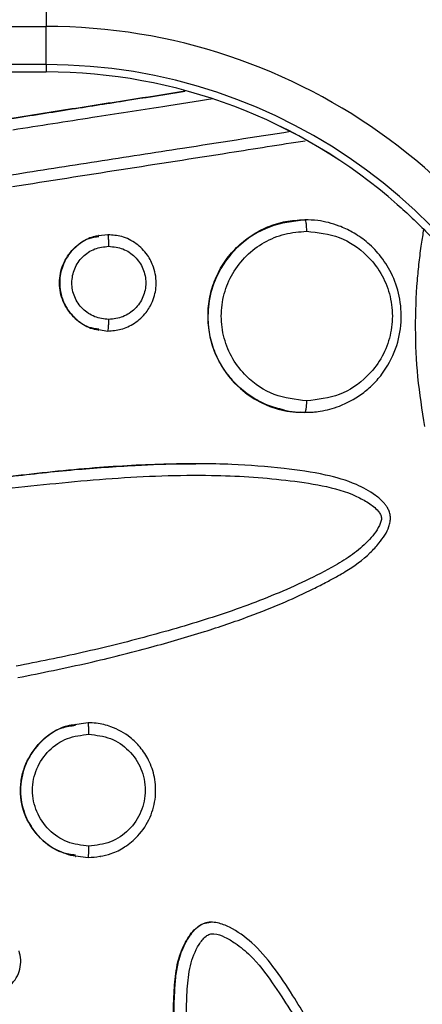
# Model space of a CAD drawing. Units: millimetres. Extents: x -89 to 1481, y 459 to 964.
# Drawn here: x 772 to 776, y 604 to 614 of the extents above; entities that cross this region are included whole.
import ezdxf

# ---------------------------------------------------------------- set-up
doc = ezdxf.new("R2010")
doc.units = ezdxf.units.MM
doc.header["$MEASUREMENT"] = 0
doc.layers.add('VP-DIM', color=7, linetype='Continuous')
doc.layers.add('VP-EQ', color=7, linetype='Continuous', true_color=0x8a3492)
doc.styles.get("Standard").update_dxf_attribs({"font": 'arial.ttf'})
doc.dimstyles.get("Standard").update_dxf_attribs({"dimtxt": 14, "dimasz": 20, "dimexe": 20, "dimexo": 50, "dimgap": 20, "dimtad": 0, "dimdec": 0, "dimzin": 0, "dimdsep": 46, "dimtxsty": 'Standard', "dimcen": -0.09, "dimadec": 0, "dimazin": 0, "dimtfac": 1, "dimtdec": 4, "dimtofl": 0, "dimtmove": 0, "dimatfit": 3, "dimfxl": 70, "dimfxlon": 1, "dimtolj": 1, "dimtzin": 0, "dimarcsym": 0})

# ---------------------------------------------------------------- blocks, each defined once
blk = doc.blocks.new('*D63')
at = {"layer": 'Defpoints', "color": 0}
for p in [(707.252, 732.282), (1460.894, 732.282), (896.736, 459.127)]:
    blk.add_point(p, dxfattribs=at)
at = {"layer": 'VP-DIM', "color": 0, "lineweight": -2}
for p, q in [((1390.894, 732.282), (1480.894, 732.282)), ((1460.894, 712.282), (1460.894, 626.312)), ((1460.894, 479.127), (1460.894, 555.232)), ((1390.894, 459.127), (1480.894, 459.127))]:
    blk.add_line(p, q, dxfattribs=at)
at = {"layer": 'VP-DIM', "color": 0}
for points in [[(1464.227, 712.282), (1457.56, 712.282), (1460.894, 732.282)], [(1457.56, 479.127), (1464.227, 479.127), (1460.894, 459.127)]]:
    blk.add_solid(points, dxfattribs=at)
at = {"layer": 'VP-DIM', "color": 0, "insert": (1460.894, 590.772), "char_height": 14, "attachment_point": 5, "rotation": 90}
blk.add_mtext('\\A1;280', dxfattribs=at)
blk = doc.blocks.new('*D64')
at = {"layer": 'Defpoints', "color": 0}
for p in [(902.423, 865.074), (902.423, 716.86), (700.352, 465.988)]:
    blk.add_point(p, dxfattribs=at)
at = {"layer": 'VP-DIM', "color": 0, "lineweight": -2}
for p, q in [((700.352, 795.074), (700.352, 885.074)), ((902.423, 795.074), (902.423, 885.074)), ((720.352, 865.074), (759.894, 865.074)), ((882.423, 865.074), (830.974, 865.074))]:
    blk.add_line(p, q, dxfattribs=at)
at = {"layer": 'VP-DIM', "color": 0}
for points in [[(720.352, 868.407), (720.352, 861.741), (700.352, 865.074)], [(882.423, 861.741), (882.423, 868.407), (902.423, 865.074)]]:
    blk.add_solid(points, dxfattribs=at)
at = {"layer": 'VP-DIM', "color": 0, "insert": (795.434, 865.074), "char_height": 14, "attachment_point": 5}
blk.add_mtext('\\A1;210', dxfattribs=at)
blk = doc.blocks.new('RB0520_')
at = {"color": 0, "linetype": 'Continuous', "lineweight": 25}
for p, q in [((771.879, 615.107), (771.878, 614.195)), ((760.638, 614.196), (771.878, 614.195)), ((771.878, 613.799), (760.638, 613.8)), ((771.878, 613.799), (771.878, 613.722)), ((760.638, 613.722), (771.878, 613.722)), ((760.638, 613.722), (771.878, 613.722)), ((772.146, 613.338), (771.5, 613.237)), ((775.522, 612.347), (775.522, 612.348)), ((774.563, 612.189), (774.332, 612.154)), ((774.558, 612.189), (774.563, 612.189)), ((774.663, 612.184), (774.657, 612.184)), ((772.52, 612.033), (772.422, 612.02)), ((772.425, 612.024), (772.423, 612.024)), ((772.517, 612.033), (772.52, 612.033)), ((772.613, 612.025), (772.611, 612.025)), ((772.422, 611.048), (772.52, 611.033)), ((772.423, 611.043), (772.425, 611.043)), ((772.52, 611.033), (772.517, 611.033)), ((772.611, 611.042), (772.613, 611.042)), ((774.47, 610.193), (774.475, 610.193)), ((774.558, 610.189), (774.517, 610.193)), ((774.563, 610.189), (774.558, 610.189)), ((774.646, 610.193), (774.651, 610.193)), ((773.435, 609.656), (773.431, 609.656)), ((772.314, 606.968), (772.148, 606.942)), ((772.183, 606.955), (772.182, 606.955)), ((772.312, 606.968), (772.314, 606.968)), ((772.444, 606.955), (772.442, 606.955)), ((772.132, 605.592), (772.314, 605.568)), ((772.181, 605.58), (772.183, 605.58)), ((772.314, 605.568), (772.312, 605.568)), ((772.443, 605.58), (772.445, 605.58)), ((773.592, 604.898), (773.589, 604.898))]:
    blk.add_line(p, q, dxfattribs=at)
for centre, radius, start, end in [((771.878, 608.204), 9.405, 17.1025, 78.4556), ((771.878, 608.204), 9.482, 30.2042, 76.3552), ((771.878, 608.204), 9.009, 17.1025, 89.9978), ((771.878, 608.204), 5.991, 17.1025, 89.9978), ((771.878, 608.204), 5.595, 17.1025, 89.9978), ((771.878, 608.204), 5.518, 48.6715, 89.9978), ((771.878, 608.204), 5.518, 48.6669, 89.9978), ((774.551, 611.183), 0.995, 102.7077, 270.6821)]:
    blk.add_arc(centre, radius, start, end, dxfattribs=at)
for points, knots in [([(771.878, 613.799), (771.878, 613.807), (771.878, 613.823), (771.878, 613.916), (771.878, 614.042), (771.878, 614.143), (771.878, 614.195)], [0, 0, 0, 0, 0.286155, 0.557654, 0.773125, 1, 1, 1, 1]), ([(771.508, 613.238), (771.721, 613.271), (772.127, 613.335), (772.703, 613.425), (773.094, 613.487), (773.292, 613.518), (773.319, 613.522)], [0, 0, 0, 0, 0.351999, 0.670343, 0.955032, 1, 1, 1, 1]), ([(773.32, 613.522), (773.152, 613.495), (772.762, 613.434), (772.37, 613.373), (772.146, 613.338)], [0, 0, 0, 0, 0.431256, 1, 1, 1, 1]), ([(773.609, 613.443), (773.435, 613.416), (773.02, 613.351), (772.328, 613.243), (771.808, 613.162), (771.531, 613.119)], [0, 0, 0, 0, 0.251217, 0.601517, 1, 1, 1, 1]), ([(774.416, 613.103), (774.042, 613.045), (773.374, 612.941), (772.404, 612.79), (771.81, 612.698), (771.513, 612.651)], [0, 0, 0, 0, 0.3881452, 0.6940739, 1, 1, 1, 1]), ([(771.528, 612.533), (771.904, 612.592), (772.656, 612.71), (773.671, 612.868), (774.305, 612.968), (774.568, 613.009)], [0, 0, 0, 0, 0.369587, 0.739166, 1, 1, 1, 1]), ([(775.522, 612.348), (775.575, 612.301), (775.682, 612.204), (775.839, 612.049), (775.996, 611.881), (776.153, 611.699), (776.306, 611.504), (776.462, 611.285), (776.629, 611.025), (776.81, 610.701), (777, 610.297), (777.103, 609.993), (777.159, 609.829)], [0, 0, 0, 0, 0.069455, 0.142004, 0.217647, 0.296385, 0.378221, 0.463154, 0.560866, 0.682907, 0.829282, 1, 1, 1, 1]), ([(774.348, 610.213), (774.29, 610.228), (774.168, 610.259), (773.999, 610.352), (773.846, 610.477), (773.721, 610.63), (773.627, 610.805), (773.571, 610.995), (773.552, 611.192), (773.572, 611.389), (773.629, 611.578), (773.723, 611.752), (773.849, 611.903), (774.002, 612.028), (774.175, 612.119), (774.363, 612.178), (774.493, 612.185), (774.558, 612.189)], [0, 0, 0, 0, 0.0619853, 0.1294115, 0.1964538, 0.2636208, 0.3304846, 0.3975177, 0.4644393, 0.5313143, 0.598306, 0.6651146, 0.7320976, 0.7988488, 0.8657549, 0.9327869, 1, 1, 1, 1]), ([(774.583, 612.069), (774.583, 612.086), (774.582, 612.121), (774.577, 612.161), (774.57, 612.185), (774.565, 612.188), (774.563, 612.189)], [0, 0, 0, 0, 0.270037, 0.562146, 0.789548, 1, 1, 1, 1]), ([(774.563, 610.189), (774.616, 610.191), (774.739, 610.197), (774.939, 610.253), (775.12, 610.349), (775.263, 610.468), (775.397, 610.618), (775.517, 610.839), (775.575, 611.122), (775.554, 611.394), (775.472, 611.632), (775.348, 611.821), (775.208, 611.962), (775.064, 612.06), (774.897, 612.138), (774.729, 612.182), (774.608, 612.187), (774.563, 612.189)], [0, 0, 0, 0, 0.051207, 0.117369, 0.198822, 0.245305, 0.295578, 0.390592, 0.480687, 0.565964, 0.646248, 0.716956, 0.779962, 0.835465, 0.883504, 0.95666, 1, 1, 1, 1]), ([(774.583, 610.309), (774.468, 610.322), (774.238, 610.347), (773.975, 610.528), (773.807, 610.74), (773.717, 610.957), (773.686, 611.189), (773.717, 611.421), (773.807, 611.637), (773.951, 611.821), (774.137, 611.961), (774.353, 612.051), (774.506, 612.063), (774.583, 612.069)], [0, 0, 0, 0, 0.125027, 0.249743, 0.333099, 0.416275, 0.499507, 0.582764, 0.665997, 0.749384, 0.832841, 0.91635, 1, 1, 1, 1]), ([(774.583, 612.069), (774.698, 612.056), (774.929, 612.03), (775.191, 611.851), (775.36, 611.638), (775.45, 611.422), (775.482, 611.189), (775.45, 610.956), (775.36, 610.74), (775.191, 610.527), (774.929, 610.348), (774.698, 610.322), (774.583, 610.309)], [0, 0, 0, 0, 0.12515, 0.250025, 0.333478, 0.416706, 0.499939, 0.583173, 0.666408, 0.749853, 0.874806, 1, 1, 1, 1]), ([(775.796, 612.09), (775.787, 612.039), (775.768, 611.925), (775.746, 611.747), (775.717, 611.457), (775.703, 611.06), (775.725, 610.552), (775.778, 610.213), (775.805, 610.042)], [0, 0, 0, 0, 0.075463, 0.168098, 0.260739, 0.500307, 0.746799, 1, 1, 1, 1]), ([(772.422, 612.02), (772.409, 612.019), (772.347, 612.012), (772.239, 611.956), (772.126, 611.855), (772.046, 611.719), (772.008, 611.555), (772.032, 611.384), (772.11, 611.231), (772.224, 611.12), (772.338, 611.057), (772.407, 611.049), (772.422, 611.048)], [0, 0, 0, 0, 0.0269593, 0.1379175, 0.2583649, 0.3558311, 0.4787749, 0.6211887, 0.7243999, 0.8478715, 0.9677825, 1, 1, 1, 1]), ([(772.425, 611.052), (772.391, 611.057), (772.293, 611.07), (772.155, 611.173), (772.043, 611.336), (772.004, 611.532), (772.043, 611.729), (772.154, 611.893), (772.292, 611.997), (772.391, 612.01), (772.425, 612.015)], [0, 0, 0, 0, 0.073988, 0.215953, 0.357207, 0.499113, 0.641111, 0.783328, 0.925746, 1, 1, 1, 1]), ([(772.528, 611.913), (772.528, 611.93), (772.528, 611.966), (772.526, 612.006), (772.523, 612.03), (772.521, 612.032), (772.52, 612.033)], [0, 0, 0, 0, 0.270037, 0.562146, 0.789548, 1, 1, 1, 1]), ([(772.52, 611.033), (772.565, 611.037), (772.662, 611.045), (772.803, 611.111), (772.915, 611.214), (772.993, 611.349), (773.031, 611.513), (773.007, 611.682), (772.931, 611.833), (772.817, 611.947), (772.672, 612.021), (772.568, 612.029), (772.52, 612.033)], [0, 0, 0, 0, 0.087609, 0.185936, 0.290729, 0.375377, 0.481477, 0.605284, 0.694621, 0.801272, 0.908091, 1, 1, 1, 1]), ([(772.528, 611.153), (772.478, 611.159), (772.379, 611.171), (772.251, 611.258), (772.165, 611.384), (772.136, 611.534), (772.166, 611.684), (772.251, 611.809), (772.379, 611.897), (772.478, 611.908), (772.528, 611.913)], [0, 0, 0, 0, 0.125393, 0.250409, 0.375179, 0.500025, 0.624837, 0.74962, 0.874603, 1, 1, 1, 1]), ([(772.528, 611.913), (772.579, 611.908), (772.679, 611.897), (772.806, 611.809), (772.892, 611.684), (772.922, 611.533), (772.892, 611.383), (772.806, 611.258), (772.678, 611.171), (772.578, 611.159), (772.528, 611.153)], [0, 0, 0, 0, 0.125422, 0.250467, 0.375269, 0.500026, 0.624781, 0.749531, 0.874586, 1, 1, 1, 1]), ([(772.52, 611.033), (772.521, 611.036), (772.523, 611.04), (772.526, 611.073), (772.528, 611.113), (772.528, 611.14), (772.528, 611.153)], [0, 0, 0, 0, 0.270486, 0.562713, 0.789924, 1, 1, 1, 1]), ([(774.563, 610.189), (774.566, 610.191), (774.572, 610.195), (774.578, 610.228), (774.582, 610.268), (774.583, 610.296), (774.583, 610.309)], [0, 0, 0, 0, 0.270486, 0.562713, 0.789924, 1, 1, 1, 1]), ([(774.341, 610.214), (774.381, 610.206), (774.462, 610.191), (774.544, 610.191), (774.585, 610.191)], [0, 0, 0, 0, 0.499667, 1, 1, 1, 1]), ([(771.508, 609.524), (771.729, 609.55), (772.161, 609.599), (772.762, 609.638), (773.182, 609.658), (773.391, 609.655), (773.431, 609.654)], [0, 0, 0, 0, 0.345533, 0.6736, 0.937569, 1, 1, 1, 1]), ([(771.584, 607.436), (771.83, 607.486), (772.295, 607.579), (772.939, 607.742), (773.495, 607.902), (773.96, 608.059), (774.336, 608.209), (774.604, 608.333), (774.784, 608.425), (774.895, 608.485), (775.051, 608.575), (775.199, 608.684), (775.328, 608.822), (775.394, 608.912), (775.433, 608.988), (775.45, 609.053), (775.453, 609.103), (775.444, 609.151), (775.426, 609.191), (775.406, 609.223), (775.366, 609.272), (775.27, 609.354), (775.068, 609.463), (774.747, 609.555), (774.313, 609.614), (773.769, 609.659), (773.113, 609.657), (772.346, 609.617), (771.8, 609.557), (771.509, 609.524)], [0, 0, 0, 0, 0.088328, 0.166485, 0.234514, 0.292509, 0.34039, 0.378069, 0.397499, 0.412423, 0.422906, 0.461592, 0.477252, 0.489661, 0.501224, 0.507062, 0.513048, 0.518901, 0.523989, 0.528374, 0.532138, 0.546249, 0.57326, 0.613119, 0.664818, 0.729363, 0.806768, 0.896921, 1, 1, 1, 1]), ([(771.527, 609.405), (771.872, 609.442), (772.561, 609.516), (773.381, 609.545), (773.982, 609.524), (774.365, 609.488), (774.742, 609.437), (775.033, 609.357), (775.222, 609.254), (775.307, 609.19), (775.348, 609.133), (775.361, 609.095), (775.354, 609.055), (775.318, 608.966), (775.218, 608.846), (775.06, 608.709), (774.742, 608.517), (774.259, 608.291), (773.605, 608.054), (772.934, 607.861), (772.255, 607.691), (771.795, 607.6), (771.566, 607.554)], [0, 0, 0, 0, 0.126895, 0.25366, 0.301124, 0.348548, 0.3959, 0.442242, 0.459387, 0.475663, 0.48097, 0.485119, 0.489771, 0.495392, 0.52037, 0.546279, 0.572478, 0.657692, 0.743097, 0.828689, 0.914339, 1, 1, 1, 1]), ([(772.148, 606.942), (772.134, 606.941), (772.036, 606.928), (771.882, 606.832), (771.73, 606.673), (771.63, 606.47), (771.598, 606.239), (771.65, 606.009), (771.765, 605.814), (771.927, 605.665), (772.068, 605.615), (772.132, 605.592)], [0, 0, 0, 0, 0.023073, 0.161907, 0.280151, 0.380511, 0.525167, 0.651653, 0.757234, 0.890224, 1, 1, 1, 1]), ([(772.184, 605.593), (772.137, 605.599), (772.001, 605.618), (771.809, 605.759), (771.65, 605.986), (771.603, 606.219), (771.621, 606.406), (771.676, 606.585), (771.808, 606.775), (772.001, 606.917), (772.137, 606.936), (772.184, 606.942)], [0, 0, 0, 0, 0.072918, 0.213237, 0.353736, 0.497509, 0.571731, 0.6452, 0.786585, 0.926883, 1, 1, 1, 1]), ([(772.322, 606.848), (772.322, 606.865), (772.321, 606.9), (772.319, 606.94), (772.317, 606.964), (772.315, 606.966), (772.314, 606.968)], [0, 0, 0, 0, 0.2700366, 0.5621458, 0.7895482, 1, 1, 1, 1]), ([(772.314, 605.568), (772.396, 605.576), (772.529, 605.589), (772.703, 605.678), (772.849, 605.8), (772.966, 605.979), (773.022, 606.193), (773.011, 606.399), (772.952, 606.575), (772.861, 606.713), (772.734, 606.839), (772.577, 606.926), (772.423, 606.963), (772.342, 606.966), (772.314, 606.968)], [0, 0, 0, 0, 0.1111173, 0.1821145, 0.2630515, 0.3694772, 0.4688485, 0.5612974, 0.6465644, 0.720066, 0.7849627, 0.8898219, 0.9613822, 1, 1, 1, 1]), ([(772.322, 605.688), (772.245, 605.696), (772.093, 605.714), (771.899, 605.847), (771.768, 606.039), (771.722, 606.268), (771.768, 606.496), (771.899, 606.688), (772.093, 606.822), (772.245, 606.839), (772.322, 606.848)], [0, 0, 0, 0, 0.125304, 0.25033, 0.375174, 0.499994, 0.624813, 0.749654, 0.874683, 1, 1, 1, 1]), ([(772.322, 606.848), (772.398, 606.839), (772.551, 606.822), (772.745, 606.688), (772.876, 606.497), (772.922, 606.268), (772.876, 606.039), (772.745, 605.847), (772.551, 605.714), (772.398, 605.696), (772.322, 605.688)], [0, 0, 0, 0, 0.125264, 0.250246, 0.375016, 0.499833, 0.624726, 0.749616, 0.874703, 1, 1, 1, 1]), ([(772.314, 605.568), (772.315, 605.57), (772.317, 605.574), (772.32, 605.607), (772.321, 605.647), (772.322, 605.674), (772.322, 605.688)], [0, 0, 0, 0, 0.270486, 0.562713, 0.789925, 1, 1, 1, 1]), ([(773.313, 602.597), (773.288, 602.763), (773.243, 603.067), (773.207, 603.488), (773.196, 603.844), (773.202, 604.138), (773.218, 604.358), (773.251, 604.514), (773.289, 604.621), (773.334, 604.711), (773.385, 604.787), (773.442, 604.847), (773.51, 604.889), (773.559, 604.895), (773.584, 604.898)], [0, 0, 0, 0, 0.2039066, 0.3729702, 0.5142535, 0.635894, 0.7314671, 0.7820788, 0.8292715, 0.8687607, 0.9047667, 0.9397851, 0.9697537, 1, 1, 1, 1]), ([(773.552, 604.894), (773.541, 604.892), (773.506, 604.884), (773.466, 604.86), (773.432, 604.831), (773.416, 604.816), (773.4, 604.798), (773.382, 604.775), (773.355, 604.738), (773.304, 604.652), (773.263, 604.548), (773.237, 604.433), (773.224, 604.357), (773.216, 604.277), (773.21, 604.183), (773.204, 604.064), (773.201, 603.908), (773.203, 603.687), (773.218, 603.392), (773.253, 603.015), (773.294, 602.744), (773.316, 602.597)], [0, 0, 0, 0, 0.015001, 0.043664, 0.056817, 0.069415, 0.071459, 0.087031, 0.104863, 0.128295, 0.21082, 0.24138, 0.273214, 0.306167, 0.340322, 0.389285, 0.453413, 0.532666, 0.661793, 0.817611, 1, 1, 1, 1]), ([(775.329, 602.402), (775.231, 602.628), (775.047, 603.052), (774.747, 603.629), (774.476, 604.081), (774.247, 604.434), (774.032, 604.682), (773.829, 604.829), (773.678, 604.89), (773.599, 604.9), (773.564, 604.896), (773.552, 604.894)], [0, 0, 0, 0, 0.232523, 0.437699, 0.615531, 0.731608, 0.835439, 0.925039, 0.966961, 0.988661, 1, 1, 1, 1]), ([(773.447, 602.617), (773.415, 602.838), (773.351, 603.281), (773.328, 603.813), (773.341, 604.201), (773.364, 604.446), (773.437, 604.634), (773.517, 604.74), (773.575, 604.777), (773.645, 604.78), (773.736, 604.744), (773.863, 604.669), (774.042, 604.521), (774.289, 604.191), (774.6, 603.686), (774.942, 603.047), (775.143, 602.586), (775.244, 602.355)], [0, 0, 0, 0, 0.1274932, 0.2547152, 0.3023514, 0.3489903, 0.3941775, 0.4153332, 0.4238477, 0.4321459, 0.4543836, 0.4784986, 0.5169269, 0.5864086, 0.7126896, 0.8563121, 1, 1, 1, 1]), ([(771.509, 604.245), (771.53, 604.269), (771.574, 604.318), (771.608, 604.41), (771.62, 604.507), (771.605, 604.57), (771.598, 604.602)], [0, 0, 0, 0, 0.250045, 0.501618, 0.7492, 1, 1, 1, 1])]:
    blk.add_open_spline(points, degree=3, knots=knots, dxfattribs=at)
blk = doc.blocks.new('RB0520_2D')
at = {"layer": 'VP-EQ', "color": 0}
blk.add_blockref('RB0520_', (0, 0), dxfattribs=at)

msp = doc.modelspace()

# ---------------------------------------------------------------- block references
at = {"layer": 'VP-EQ', "color": 0}
msp.add_blockref('RB0520_2D', (0, 0), dxfattribs=at)

# ---------------------------------------------------------------- dimensions: what is measured, and where the dimension line sits
at = {"layer": 'VP-DIM', "color": 0}
dim = msp.add_linear_dim(base=(902.423, 865.074), p1=(700.352, 465.988), p2=(902.423, 716.86), text='210', dimstyle='Standard', dxfattribs=at)
dim.commit()
dim.dimension.update_dxf_attribs({"geometry": '*D64', "text_midpoint": (795.434, 865.074), "dimtype": 160})
dim = msp.add_linear_dim(base=(1460.894, 732.282), p1=(896.736, 459.127), p2=(707.252, 732.282), angle=90, text='280', dimstyle='Standard', dxfattribs=at)
dim.commit()
dim.dimension.update_dxf_attribs({"geometry": '*D63', "text_midpoint": (1460.894, 590.772), "dimtype": 160})

doc.saveas('drawing.dxf')
